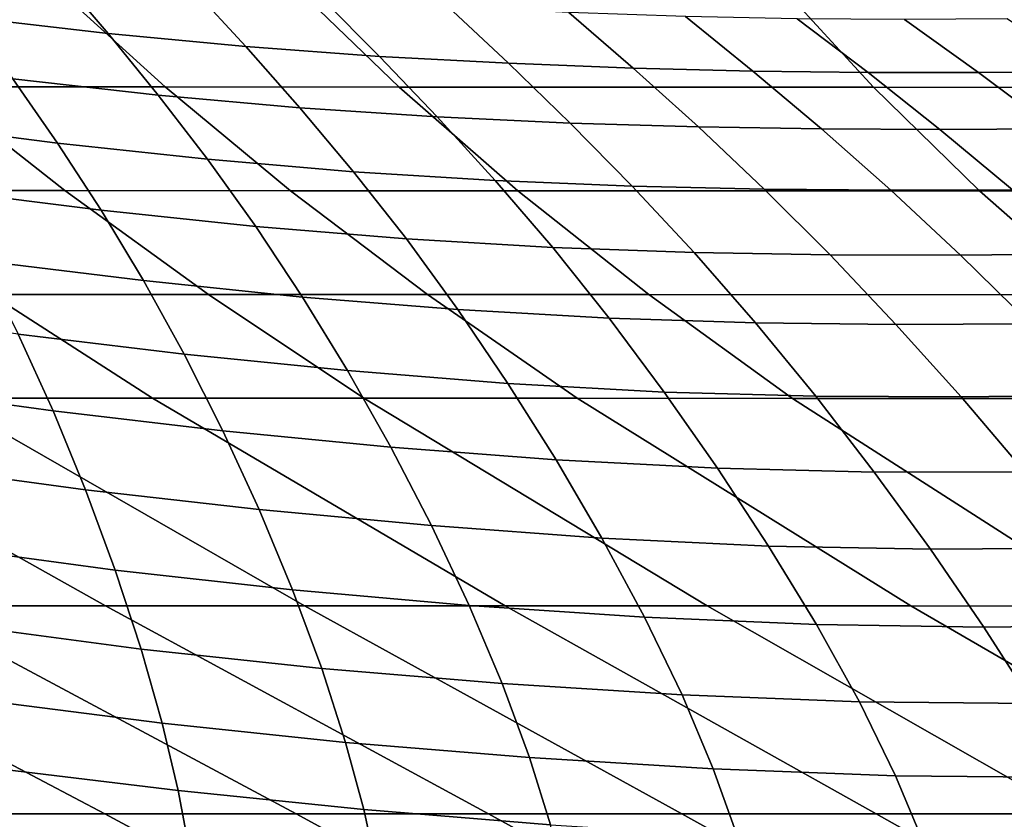
# Model space of a CAD drawing. Units: inches. Extents: x -10 to 10.9, y -11.8 to 11.8.
# Drawn here: x 2 to 3.7, y -10.5 to -9.1 of the extents above; entities that cross this region are included whole.
import ezdxf

# ---------------------------------------------------------------- set-up
doc = ezdxf.new("R2010")
doc.units = ezdxf.units.IN
doc.header["$MEASUREMENT"] = 0
doc.layers.add('SEAT-FABRIC', color=5, linetype='Continuous')

msp = doc.modelspace()

# ---------------------------------------------------------------- linework, layer by layer
at = {"layer": 'SEAT-FABRIC'}
for points in [[(2.1503, -9.1539, 25.427), (2.066, -9.0545, 25.2402), (1.8339, -9.0266, 25.3525), (1.9118, -9.1264, 25.5428)], [(2.1503, -9.1539, 25.427), (2.3825, -9.1757, 25.3031), (2.2919, -9.0771, 25.1202), (2.066, -9.0545, 25.2402)], [(2.2462, -9.2439, 19.781), (1.8545, -9.2437, 19.853), (1.6509, -9.0687, 19.54), (2.0538, -9.0689, 19.4853)], [(2.6412, -9.244, 19.7141), (2.2462, -9.2439, 19.781), (2.0538, -9.0689, 19.4853), (2.4599, -9.0691, 19.4354)], [(3.4415, -9.2444, 19.596), (2.6412, -9.244, 19.7141), (2.4599, -9.0691, 19.4354), (3.2814, -9.0695, 19.35)], [(5.0661, -9.245, 19.3968), (3.4415, -9.2444, 19.596), (3.2814, -9.0695, 19.35), (4.9408, -9.0702, 19.2042)], [(2.3825, -9.1757, 25.3031), (2.6078, -9.1922, 25.171), (2.5111, -9.0949, 24.9925), (2.2919, -9.0771, 25.1202)], [(2.8257, -9.204, 25.0309), (2.723, -9.1084, 24.8573), (2.5111, -9.0949, 24.9925), (2.6078, -9.1922, 25.171)], [(3.0358, -9.212, 24.8828), (2.9274, -9.1182, 24.7148), (2.723, -9.1084, 24.8573), (2.8257, -9.204, 25.0309)], [(3.0358, -9.212, 24.8828), (3.238, -9.217, 24.727), (3.1241, -9.1249, 24.5654), (2.9274, -9.1182, 24.7148)], [(2.2346, -9.2577, 25.6129), (2.1503, -9.1539, 25.427), (1.9118, -9.1264, 25.5428), (1.989, -9.2302, 25.7315)], [(3.238, -9.217, 24.727), (3.4323, -9.2194, 24.5637), (3.3129, -9.1288, 24.409), (3.1241, -9.1249, 24.5654)], [(3.6188, -9.2197, 24.3933), (3.4936, -9.1302, 24.2456), (3.3129, -9.1288, 24.409), (3.4323, -9.2194, 24.5637)], [(3.798, -9.2179, 24.216), (3.6668, -9.1292, 24.0753), (3.4936, -9.1302, 24.2456), (3.6188, -9.2197, 24.3933)], [(2.2346, -9.2577, 25.6129), (2.4736, -9.2789, 25.4856), (2.3825, -9.1757, 25.3031), (2.1503, -9.1539, 25.427)], [(2.4736, -9.2789, 25.4856), (2.7055, -9.2944, 25.3497), (2.6078, -9.1922, 25.171), (2.3825, -9.1757, 25.3031)], [(2.0647, -9.3384, 25.9186), (1.989, -9.2302, 25.7315), (1.7377, -9.1972, 25.8413), (1.8061, -9.3053, 26.0306)], [(2.9298, -9.3048, 25.2051), (2.8257, -9.204, 25.0309), (2.6078, -9.1922, 25.171), (2.7055, -9.2944, 25.3497)], [(3.146, -9.3111, 25.052), (3.0358, -9.212, 24.8828), (2.8257, -9.204, 25.0309), (2.9298, -9.3048, 25.2051)], [(3.146, -9.3111, 25.052), (3.3539, -9.3145, 24.8903), (3.238, -9.217, 24.727), (3.0358, -9.212, 24.8828)], [(3.3539, -9.3145, 24.8903), (3.5537, -9.3155, 24.7207), (3.4323, -9.2194, 24.5637), (3.238, -9.217, 24.727)], [(3.7458, -9.3146, 24.5438), (3.6188, -9.2197, 24.3933), (3.4323, -9.2194, 24.5637), (3.5537, -9.3155, 24.7207)], [(3.9306, -9.3119, 24.36), (3.798, -9.2179, 24.216), (3.6188, -9.2197, 24.3933), (3.7458, -9.3146, 24.5438)], [(2.3178, -9.3659, 25.7977), (2.2346, -9.2577, 25.6129), (1.989, -9.2302, 25.7315), (2.0647, -9.3384, 25.9186)], [(2.0771, -9.4187, 20.1951), (1.6997, -9.4185, 20.2891), (1.4657, -9.2435, 19.9294), (1.8545, -9.2437, 19.853)], [(2.4576, -9.4188, 20.1059), (2.0771, -9.4187, 20.1951), (1.8545, -9.2437, 19.853), (2.2462, -9.2439, 19.781)], [(2.8416, -9.419, 20.0221), (2.4576, -9.4188, 20.1059), (2.2462, -9.2439, 19.781), (2.6412, -9.244, 19.7141)], [(3.6205, -9.4193, 19.8711), (2.8416, -9.419, 20.0221), (2.6412, -9.244, 19.7141), (3.4415, -9.2444, 19.596)], [(5.2096, -9.4199, 19.6173), (3.6205, -9.4193, 19.8711), (3.4415, -9.2444, 19.596), (5.0661, -9.245, 19.3968)], [(2.3178, -9.3659, 25.7977), (2.5642, -9.3868, 25.6676), (2.4736, -9.2789, 25.4856), (2.2346, -9.2577, 25.6129)], [(2.5642, -9.3868, 25.6676), (2.8033, -9.4017, 25.5283), (2.7055, -9.2944, 25.3497), (2.4736, -9.2789, 25.4856)], [(3.0343, -9.4111, 25.3797), (2.9298, -9.3048, 25.2051), (2.7055, -9.2944, 25.3497), (2.8033, -9.4017, 25.5283)], [(2.1384, -9.4516, 26.104), (2.0647, -9.3384, 25.9186), (1.8061, -9.3053, 26.0306), (1.8726, -9.4182, 26.2181)], [(3.257, -9.4161, 25.2219), (3.146, -9.3111, 25.052), (2.9298, -9.3048, 25.2051), (3.0343, -9.4111, 25.3797)], [(3.257, -9.4161, 25.2219), (3.4708, -9.418, 25.0548), (3.3539, -9.3145, 24.8903), (3.146, -9.3111, 25.052)], [(3.4708, -9.418, 25.0548), (3.6762, -9.4175, 24.8792), (3.5537, -9.3155, 24.7207), (3.3539, -9.3145, 24.8903)], [(3.8736, -9.4153, 24.6961), (3.7458, -9.3146, 24.5438), (3.5537, -9.3155, 24.7207), (3.6762, -9.4175, 24.8792)], [(2.3992, -9.4791, 25.9811), (2.3178, -9.3659, 25.7977), (2.0647, -9.3384, 25.9186), (2.1384, -9.4516, 26.104)], [(2.3992, -9.4791, 25.9811), (2.6534, -9.5001, 25.8486), (2.5642, -9.3868, 25.6676), (2.3178, -9.3659, 25.7977)], [(2.6534, -9.5001, 25.8486), (2.9002, -9.5147, 25.7065), (2.8033, -9.4017, 25.5283), (2.5642, -9.3868, 25.6676)], [(3.1387, -9.5233, 25.5543), (3.0343, -9.4111, 25.3797), (2.8033, -9.4017, 25.5283), (2.9002, -9.5147, 25.7065)], [(2.3193, -9.5937, 20.5674), (1.9528, -9.5936, 20.6781), (1.6997, -9.4185, 20.2891), (2.0771, -9.4187, 20.1951)], [(2.2096, -9.5704, 26.2876), (2.1384, -9.4516, 26.104), (1.8726, -9.4182, 26.2181), (1.9369, -9.5369, 26.404)], [(2.6891, -9.5938, 20.4617), (2.3193, -9.5937, 20.5674), (2.0771, -9.4187, 20.1951), (2.4576, -9.4188, 20.1059)], [(3.0624, -9.594, 20.3615), (2.6891, -9.5938, 20.4617), (2.4576, -9.4188, 20.1059), (2.8416, -9.419, 20.0221)], [(3.8202, -9.5942, 20.1781), (3.0624, -9.594, 20.3615), (2.8416, -9.419, 20.0221), (3.6205, -9.4193, 19.8711)], [(3.3683, -9.5271, 25.3921), (3.257, -9.4161, 25.2219), (3.0343, -9.4111, 25.3797), (3.1387, -9.5233, 25.5543)], [(3.3683, -9.5271, 25.3921), (3.5884, -9.5275, 25.2198), (3.4708, -9.418, 25.0548), (3.257, -9.4161, 25.2219)], [(3.5884, -9.5275, 25.2198), (3.7995, -9.5253, 25.0384), (3.6762, -9.4175, 24.8792), (3.4708, -9.418, 25.0548)], [(5.374, -9.5948, 19.87), (3.8202, -9.5942, 20.1781), (3.6205, -9.4193, 19.8711), (5.2096, -9.4199, 19.6173)], [(2.478, -9.5981, 26.1626), (2.3992, -9.4791, 25.9811), (2.1384, -9.4516, 26.104), (2.2096, -9.5704, 26.2876)], [(2.478, -9.5981, 26.1626), (2.7404, -9.6194, 26.0281), (2.6534, -9.5001, 25.8486), (2.3992, -9.4791, 25.9811)], [(2.7404, -9.6194, 26.0281), (2.9956, -9.634, 25.8836), (2.9002, -9.5147, 25.7065), (2.6534, -9.5001, 25.8486)], [(3.2423, -9.6418, 25.7285), (3.1387, -9.5233, 25.5543), (2.9002, -9.5147, 25.7065), (2.9956, -9.634, 25.8836)], [(3.4795, -9.6443, 25.5623), (3.3683, -9.5271, 25.3921), (3.1387, -9.5233, 25.5543), (3.2423, -9.6418, 25.7285)], [(3.4795, -9.6443, 25.5623), (3.7063, -9.6431, 25.3847), (3.5884, -9.5275, 25.2198), (3.3683, -9.5271, 25.3921)], [(3.7063, -9.6431, 25.3847), (3.9232, -9.6392, 25.1974), (3.7995, -9.5253, 25.0384), (3.5884, -9.5275, 25.2198)], [(2.2781, -9.6945, 26.4688), (2.2096, -9.5704, 26.2876), (1.9369, -9.5369, 26.404), (1.9985, -9.6609, 26.5875)], [(2.554, -9.7223, 26.3418), (2.478, -9.5981, 26.1626), (2.2096, -9.5704, 26.2876), (2.2781, -9.6945, 26.4688)], [(2.225, -9.7687, 21.0965), (1.8714, -9.7686, 21.227), (1.5892, -9.5934, 20.7934), (1.9528, -9.5936, 20.6781)], [(2.5817, -9.7688, 20.9707), (2.225, -9.7687, 21.0965), (1.9528, -9.5936, 20.6781), (2.3193, -9.5937, 20.5674)], [(2.9416, -9.7689, 20.8498), (2.5817, -9.7688, 20.9707), (2.3193, -9.5937, 20.5674), (2.6891, -9.5938, 20.4617)], [(2.554, -9.7223, 26.3418), (2.8247, -9.7439, 26.2054), (2.7404, -9.6194, 26.0281), (2.478, -9.5981, 26.1626)], [(3.305, -9.769, 20.7343), (2.9416, -9.7689, 20.8498), (2.6891, -9.5938, 20.4617), (3.0624, -9.594, 20.3615)], [(4.0428, -9.7692, 20.5202), (3.305, -9.769, 20.7343), (3.0624, -9.594, 20.3615), (3.8202, -9.5942, 20.1781)], [(2.8247, -9.7439, 26.2054), (3.0885, -9.7585, 26.0588), (2.9956, -9.634, 25.8836), (2.7404, -9.6194, 26.0281)], [(1.7692, -9.7506, 26.8806), (2.0571, -9.7901, 26.7676), (1.9985, -9.6609, 26.5875), (1.7168, -9.6218, 26.6985)], [(3.344, -9.7655, 25.9007), (3.2423, -9.6418, 25.7285), (2.9956, -9.634, 25.8836), (3.0885, -9.7585, 26.0588)], [(3.5895, -9.7667, 25.7307), (3.4795, -9.6443, 25.5623), (3.2423, -9.6418, 25.7285), (3.344, -9.7655, 25.9007)], [(3.5895, -9.7667, 25.7307), (3.8233, -9.7638, 25.5479), (3.7063, -9.6431, 25.3847), (3.4795, -9.6443, 25.5623)], [(2.3435, -9.8237, 26.6471), (2.2781, -9.6945, 26.4688), (1.9985, -9.6609, 26.5875), (2.0571, -9.7901, 26.7676)], [(2.6269, -9.8513, 26.5182), (2.554, -9.7223, 26.3418), (2.2781, -9.6945, 26.4688), (2.3435, -9.8237, 26.6471)], [(2.6269, -9.8513, 26.5182), (2.9059, -9.8727, 26.3799), (2.8247, -9.7439, 26.2054), (2.554, -9.7223, 26.3418)], [(1.818, -9.8833, 27.057), (2.1118, -9.9232, 26.9424), (2.0571, -9.7901, 26.7676), (1.7692, -9.7506, 26.8806)], [(2.9059, -9.8727, 26.3799), (3.1784, -9.887, 26.2308), (3.0885, -9.7585, 26.0588), (2.8247, -9.7439, 26.2054)], [(2.1456, -10.119, 22.3225), (1.8115, -10.119, 22.483), (1.1719, -9.7684, 21.5001), (1.5205, -9.7685, 21.3618)], [(2.4815, -10.119, 22.1648), (2.1456, -10.119, 22.3225), (1.5205, -9.7685, 21.3618), (1.8714, -9.7686, 21.227)], [(2.8199, -10.1191, 22.0108), (2.4815, -10.119, 22.1648), (1.8714, -9.7686, 21.227), (2.225, -9.7687, 21.0965)], [(3.1609, -10.1191, 21.8609), (2.8199, -10.1191, 22.0108), (2.225, -9.7687, 21.0965), (2.5817, -9.7688, 20.9707)], [(3.5047, -10.1191, 21.7152), (3.1609, -10.1191, 21.8609), (2.5817, -9.7688, 20.9707), (2.9416, -9.7689, 20.8498)], [(3.8514, -10.1192, 21.5741), (3.5047, -10.1191, 21.7152), (2.9416, -9.7689, 20.8498), (3.305, -9.769, 20.7343)], [(3.4427, -9.8933, 26.0696), (3.344, -9.7655, 25.9007), (3.0885, -9.7585, 26.0588), (3.1784, -9.887, 26.2308)], [(4.5547, -10.1194, 21.3069), (3.8514, -10.1192, 21.5741), (3.305, -9.769, 20.7343), (4.0428, -9.7692, 20.5202)], [(3.6967, -9.8931, 25.8954), (3.5895, -9.7667, 25.7307), (3.344, -9.7655, 25.9007), (3.4427, -9.8933, 26.0696)], [(3.6967, -9.8931, 25.8954), (3.9383, -9.8882, 25.7075), (3.8233, -9.7638, 25.5479), (3.5895, -9.7667, 25.7307)], [(2.4049, -9.9566, 26.8204), (2.3435, -9.8237, 26.6471), (2.0571, -9.7901, 26.7676), (2.1118, -9.9232, 26.9424)], [(2.6958, -9.9837, 26.69), (2.6269, -9.8513, 26.5182), (2.3435, -9.8237, 26.6471), (2.4049, -9.9566, 26.8204)], [(2.6958, -9.9837, 26.69), (2.983, -10.0046, 26.5499), (2.9059, -9.8727, 26.3799), (2.6269, -9.8513, 26.5182)], [(1.818, -9.8833, 27.057), (1.8626, -10.0184, 27.2259), (2.1619, -10.0588, 27.1099), (2.1118, -9.9232, 26.9424)], [(2.983, -10.0046, 26.5499), (3.2643, -10.0182, 26.3985), (3.1784, -9.887, 26.2308), (2.9059, -9.8727, 26.3799)], [(3.5376, -10.0235, 26.2339), (3.4427, -9.8933, 26.0696), (3.1784, -9.887, 26.2308), (3.2643, -10.0182, 26.3985)], [(3.8004, -10.0219, 26.0554), (3.6967, -9.8931, 25.8954), (3.4427, -9.8933, 26.0696), (3.5376, -10.0235, 26.2339)], [(2.4613, -10.0919, 26.9868), (2.4049, -9.9566, 26.8204), (2.1118, -9.9232, 26.9424), (2.1619, -10.0588, 27.1099)], [(2.7594, -10.1182, 26.8553), (2.6958, -9.9837, 26.69), (2.4049, -9.9566, 26.8204), (2.4613, -10.0919, 26.9868)], [(2.7594, -10.1182, 26.8553), (3.0549, -10.1381, 26.714), (2.983, -10.0046, 26.5499), (2.6958, -9.9837, 26.69)], [(3.0549, -10.1381, 26.714), (3.3452, -10.1506, 26.5604), (3.2643, -10.0182, 26.3985), (2.983, -10.0046, 26.5499)], [(3.6279, -10.1547, 26.3924), (3.5376, -10.0235, 26.2339), (3.2643, -10.0182, 26.3985), (3.3452, -10.1506, 26.5604)], [(1.8626, -10.0184, 27.2259), (1.9013, -10.1513, 27.381), (2.2056, -10.1918, 27.2637), (2.1619, -10.0588, 27.1099)], [(3.9, -10.1514, 26.2093), (3.8004, -10.0219, 26.0554), (3.5376, -10.0235, 26.2339), (3.6279, -10.1547, 26.3924)], [(2.5105, -10.2245, 27.1399), (2.4613, -10.0919, 26.9868), (2.1619, -10.0588, 27.1099), (2.2056, -10.1918, 27.2637)], [(2.8152, -10.2501, 27.0078), (2.7594, -10.1182, 26.8553), (2.4613, -10.0919, 26.9868), (2.5105, -10.2245, 27.1399)], [(2.1444, -10.4695, 23.6687), (1.823, -10.4695, 23.8488), (1.1465, -10.1189, 22.809), (1.4787, -10.1189, 22.6455)], [(2.4674, -10.4695, 23.491), (2.1444, -10.4695, 23.6687), (1.4787, -10.1189, 22.6455), (1.8115, -10.119, 22.483)], [(2.7919, -10.4695, 23.3159), (2.4674, -10.4695, 23.491), (1.8115, -10.119, 22.483), (2.1456, -10.119, 22.3225)], [(3.1182, -10.4695, 23.1433), (2.7919, -10.4695, 23.3159), (2.1456, -10.119, 22.3225), (2.4815, -10.119, 22.1648)], [(3.4462, -10.4695, 22.9734), (3.1182, -10.4695, 23.1433), (2.4815, -10.119, 22.1648), (2.8199, -10.1191, 22.0108)], [(2.8152, -10.2501, 27.0078), (3.1186, -10.2692, 26.8655), (3.0549, -10.1381, 26.714), (2.7594, -10.1182, 26.8553)], [(3.7763, -10.4695, 22.8067), (3.4462, -10.4695, 22.9734), (2.8199, -10.1191, 22.0108), (3.1609, -10.1191, 21.8609)], [(4.1088, -10.4694, 22.6436), (3.7763, -10.4695, 22.8067), (3.1609, -10.1191, 21.8609), (3.5047, -10.1191, 21.7152)], [(4.444, -10.4695, 22.4848), (4.1088, -10.4694, 22.6436), (3.5047, -10.1191, 21.7152), (3.8514, -10.1192, 21.5741)], [(3.1186, -10.2692, 26.8655), (3.4179, -10.2808, 26.7104), (3.3452, -10.1506, 26.5604), (3.0549, -10.1381, 26.714)], [(3.7103, -10.2839, 26.5397), (3.6279, -10.1547, 26.3924), (3.3452, -10.1506, 26.5604), (3.4179, -10.2808, 26.7104)], [(2.241, -10.3169, 27.3975), (2.2056, -10.1918, 27.2637), (1.9013, -10.1513, 27.381), (1.9325, -10.2776, 27.5161)], [(3.9921, -10.2793, 26.3524), (3.9, -10.1514, 26.2093), (3.6279, -10.1547, 26.3924), (3.7103, -10.2839, 26.5397)], [(2.241, -10.3169, 27.3975), (2.5506, -10.3492, 27.2731), (2.5105, -10.2245, 27.1399), (2.2056, -10.1918, 27.2637)], [(2.5506, -10.3492, 27.2731), (2.8609, -10.3746, 27.1407), (2.8152, -10.2501, 27.0078), (2.5105, -10.2245, 27.1399)], [(2.8152, -10.2501, 27.0078), (2.8609, -10.3746, 27.1407), (3.1712, -10.3937, 26.998), (3.1186, -10.2692, 26.8655)], [(2.268, -10.4305, 27.5084), (2.241, -10.3169, 27.3975), (1.9325, -10.2776, 27.5161), (1.9559, -10.3927, 27.6279)], [(3.1186, -10.2692, 26.8655), (3.1712, -10.3937, 26.998), (3.4789, -10.4054, 26.842), (3.4179, -10.2808, 26.7104)], [(3.7814, -10.4084, 26.6699), (3.7103, -10.2839, 26.5397), (3.4179, -10.2808, 26.7104), (3.4789, -10.4054, 26.842)], [(2.268, -10.4305, 27.5084), (2.5815, -10.4624, 27.3838), (2.5506, -10.3492, 27.2731), (2.241, -10.3169, 27.3975)], [(2.5815, -10.4624, 27.3838), (2.8963, -10.4883, 27.2514), (2.8609, -10.3746, 27.1407), (2.5506, -10.3492, 27.2731)], [(2.8609, -10.3746, 27.1407), (2.8963, -10.4883, 27.2514), (3.2123, -10.5082, 27.1085), (3.1712, -10.3937, 26.998)], [(1.9715, -10.4921, 27.7127), (2.2866, -10.5287, 27.5936), (2.268, -10.4305, 27.5084), (1.9559, -10.3927, 27.6279)], [(3.1712, -10.3937, 26.998), (3.2123, -10.5082, 27.1085), (3.5273, -10.5206, 26.9522), (3.4789, -10.4054, 26.842)], [(3.8393, -10.5242, 26.7796), (3.7814, -10.4084, 26.6699), (3.4789, -10.4054, 26.842), (3.5273, -10.5206, 26.9522)], [(2.268, -10.4305, 27.5084), (2.2866, -10.5287, 27.5936), (2.6031, -10.5607, 27.4692), (2.5815, -10.4624, 27.3838)], [(2.5815, -10.4624, 27.3838), (2.6031, -10.5607, 27.4692), (2.9213, -10.5876, 27.3369), (2.8963, -10.4883, 27.2514)], [(2.1521, -10.6446, 24.3545), (1.8365, -10.6446, 24.5435), (1.503, -10.4694, 24.031), (1.823, -10.4695, 23.8488)], [(2.4695, -10.6447, 24.1683), (2.1521, -10.6446, 24.3545), (1.823, -10.4695, 23.8488), (2.1444, -10.4695, 23.6687)], [(2.7888, -10.6447, 23.9851), (2.4695, -10.6447, 24.1683), (2.1444, -10.4695, 23.6687), (2.4674, -10.4695, 23.491)], [(3.1099, -10.6447, 23.8046), (2.7888, -10.6447, 23.9851), (2.4674, -10.4695, 23.491), (2.7919, -10.4695, 23.3159)], [(3.4326, -10.6446, 23.6265), (3.1099, -10.6447, 23.8046), (2.7919, -10.4695, 23.3159), (3.1182, -10.4695, 23.1433)], [(3.7568, -10.6446, 23.4507), (3.4326, -10.6446, 23.6265), (3.1182, -10.4695, 23.1433), (3.4462, -10.4695, 22.9734)], [(4.0829, -10.6446, 23.2778), (3.7568, -10.6446, 23.4507), (3.4462, -10.4695, 22.9734), (3.7763, -10.4695, 22.8067)]]:
    msp.add_3dface(points, dxfattribs=at)

doc.saveas('drawing.dxf')
